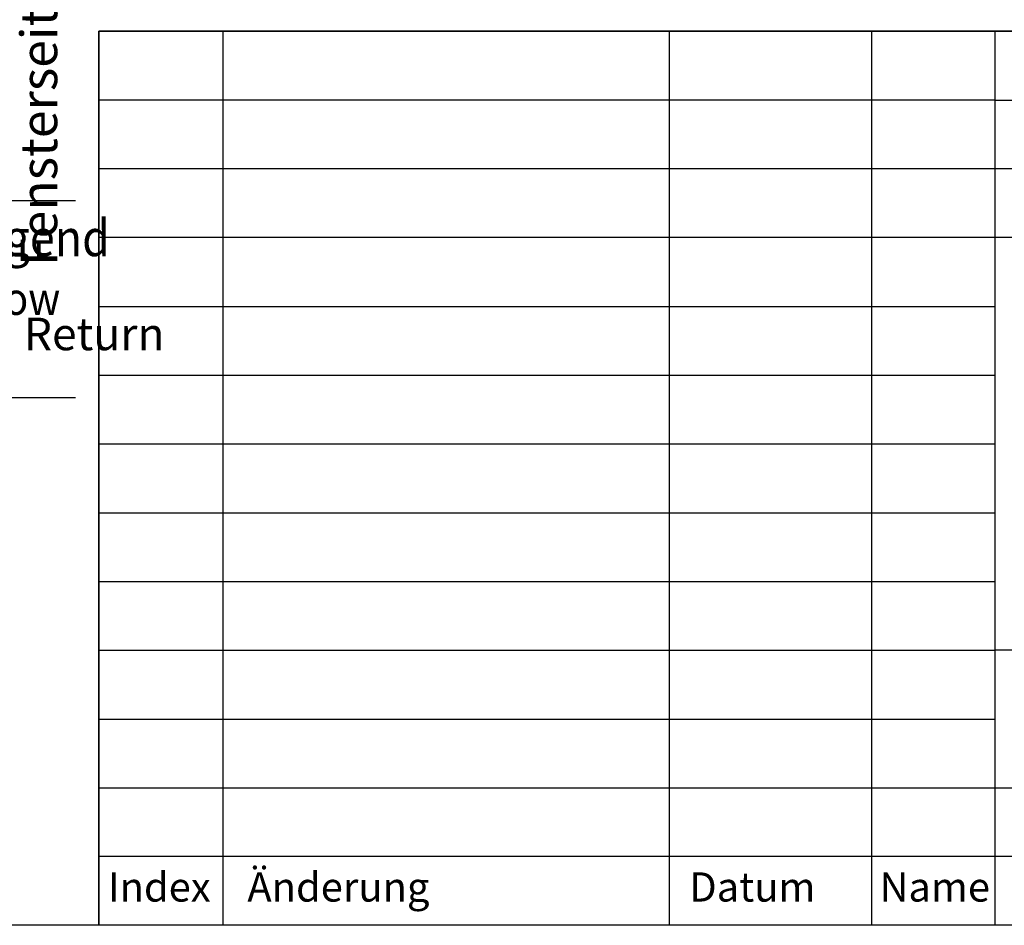
# Model space of a CAD drawing. Units: millimetres. Extents: x 9639 to 17651, y 10115 to 15332.
# Drawn here: x 13386 to 14446, y 10221 to 11196 of the extents above; entities that cross this region are included whole.
import ezdxf

# ---------------------------------------------------------------- set-up
doc = ezdxf.new("R2010")
doc.units = ezdxf.units.MM
doc.layers.add('1', color=7, linetype='Continuous')
doc.styles.add('CONVERTER_12', font='txt.shx', dxfattribs={"width": 0.81})
doc.styles.add('CONVERTER_13', font='txt.shx', dxfattribs={"width": 0.765})
doc.styles.add('CONVERTER_14', font='txt.shx', dxfattribs={"width": 0.9})
doc.styles.add('CONVERTER_18', font='txt.shx', dxfattribs={"width": 0.9})

# ---------------------------------------------------------------- blocks, each defined once
blk = doc.blocks.new('Kopf', base_point=(1119.4, 601.979))
at = {"layer": '1', "color": 7, "linetype": 'Continuous'}
for p, q in [((942.261, 695.522), (942.261, 750.522)), ((1127.261, 750.522), (942.261, 750.522)), ((997.401, 695.522), (997.401, 750.522)), ((997.401, 746.291), (1040.781, 746.291)), ((1127.261, 737.83), (997.401, 737.83)), ((1040.781, 712.445), (997.401, 712.445)), ((1127.261, 695.522), (942.261, 695.522))]:
    blk.add_line(p, q, dxfattribs=at)
at = {"layer": '1', "color": 2, "linetype": 'Continuous'}
for p, q in [((949.881, 750.522), (949.881, 695.522)), ((977.341, 750.522), (977.341, 695.522)), ((989.781, 750.522), (989.781, 695.522)), ((997.401, 746.291), (942.261, 746.291)), ((1040.781, 742.06), (942.261, 742.06)), ((997.401, 737.83), (942.261, 737.83)), ((942.261, 733.599), (997.401, 733.599)), ((942.261, 729.368), (997.401, 729.368)), ((942.261, 725.143), (997.401, 725.143)), ((942.261, 720.907), (997.401, 720.907)), ((942.261, 716.676), (997.401, 716.676)), ((942.261, 712.445), (997.401, 712.445)), ((942.261, 708.214), (997.401, 708.214)), ((942.261, 703.983), (1040.781, 703.983)), ((1127.261, 699.753), (942.261, 699.753))]:
    blk.add_line(p, q, dxfattribs=at)
at = {"layer": '1', "color": 2, "char_height": 1.8, "line_spacing_factor": 1.320528}
for s, insert, attachment_point, style in [('Index', (945.981, 697.647), 5, 'CONVERTER_13'), ('Änderung', (951.399, 697.647), 4, 'CONVERTER_14'), ('Datum', (982.461, 697.647), 5, 'CONVERTER_14'), ('Name', (993.681, 697.647), 5, 'CONVERTER_12')]:
    blk.add_mtext(s, dxfattribs=dict(at, insert=insert, attachment_point=attachment_point, style=style))
blk = doc.blocks.new('_tb_frame_A3QV', base_point=(732.261, 695.522))
at = {"layer": '1', "color": 7, "linetype": 'Continuous'}
blk.add_line((1127.261, 695.522), (732.261, 695.522), dxfattribs=at)
blk.add_blockref('Kopf', (1119.4, 601.979))

msp = doc.modelspace()

# ---------------------------------------------------------------- linework, layer by layer
at = {"layer": '1', "color": 1, "linetype": 'Continuous'}
for p, q in [((13471.095, 11183.951), (13471.095, 10221.451)), ((13471.095, 11183.951), (14771.744, 11183.951)), ((13471.095, 10221.451), (9796.095, 10221.451))]:
    msp.add_line(p, q, dxfattribs=at)
at = {"layer": '1', "color": 6, "linetype": 'Continuous'}
for p, q in [((13446.095, 11001.32), (9821.095, 11001.32)), ((13446.095, 10789.32), (13052.095, 10789.32))]:
    msp.add_line(p, q, dxfattribs=at)

# ---------------------------------------------------------------- block references
at = {"xscale": 17.5, "yscale": 17.5, "zscale": 17.5}
msp.add_blockref('_tb_frame_A3QV', (9796.095, 10221.451), dxfattribs=at)

# ---------------------------------------------------------------- texts
at = {"layer": '1', "color": 3, "style": 'CONVERTER_18', "width": 0.9}
for s, height, p in [('Legende  /  Legend', 39.375, (13060.933, 10941.855)), ('Vorlauf  /  Flow', 35, (13133.952, 10878.681))]:
    msp.add_text(s, height=height, dxfattribs=at).set_placement(p)
at = {"layer": '1', "color": 3, "insert": (13438.603, 11627.053), "char_height": 39.375, "attachment_point": 9, "rotation": 90, "line_spacing_factor": 0.604545, "style": 'CONVERTER_18'}
msp.add_mtext('Fensterseite  /  Window side', dxfattribs=at)
at = {"layer": '1', "color": 3, "insert": (13133.952, 10829.681), "char_height": 35, "attachment_point": 7, "line_spacing_factor": 0.604545, "style": 'CONVERTER_18'}
msp.add_mtext('Rücklauf  /  Return', dxfattribs=at)

doc.saveas('drawing.dxf')
